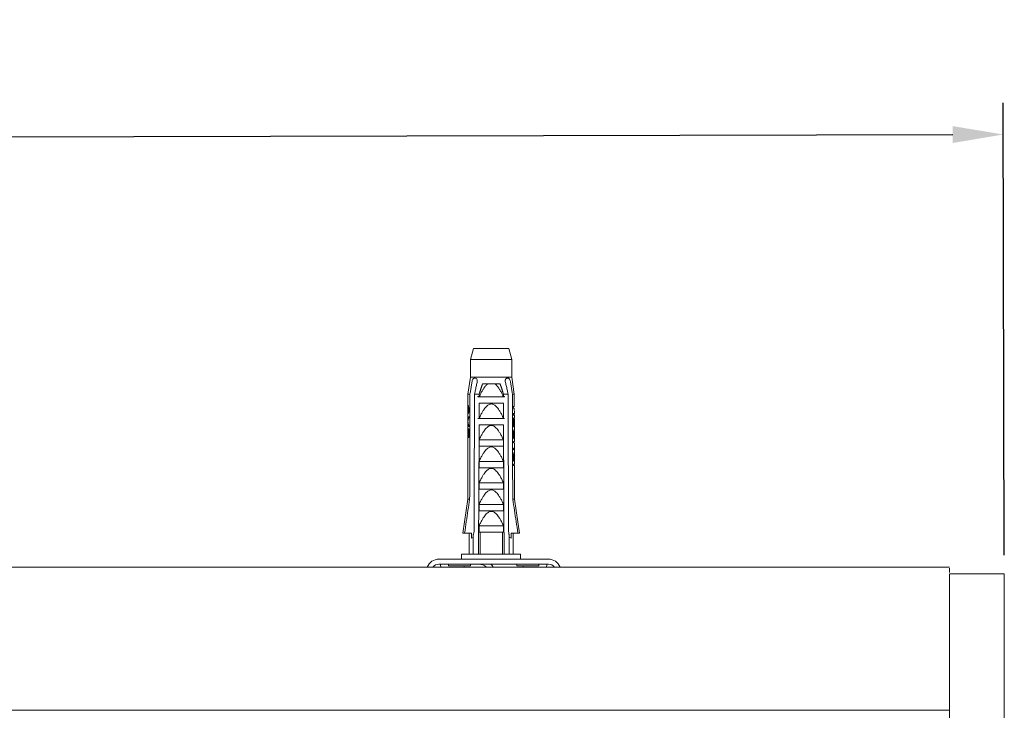
# Model space of a CAD drawing. Units: centimetres. Extents: x 1597 to 3031, y 1001 to 1941.
# Drawn here: x 2308 to 2425, y 1859 to 1941 of the extents above; entities that cross this region are included whole.
import ezdxf

# ---------------------------------------------------------------- set-up
doc = ezdxf.new("R2010")
doc.units = ezdxf.units.CM
doc.header["$LTSCALE"] = 5
doc.header["$PDSIZE"] = 5
doc.layers.get('DEFPOINTS').update_dxf_attribs({"linetype": 'CONTINUOUS'})
for name, color, linetype, lineweight in [('BEMASS', 3, 'CONTINUOUS', 0), ('Dübel', 7, 'CONTINUOUS', 0), ('Montageprofil', 7, 'CONTINUOUS', 0), ('Träger', 7, 'CONTINUOUS', 0)]:
    doc.layers.add(name, color=color, linetype=linetype, lineweight=lineweight)
doc.styles.add('SCHAUER', font='arial.ttf')
doc.dimstyles.new('SCHAUER', dxfattribs={"dimscale": 3, "dimtxt": 3, "dimasz": 2, "dimexe": 1.25, "dimexo": 0.625, "dimgap": 1.25, "dimtad": 1, "dimdec": 0, "dimzin": 9, "dimdsep": 46, "dimtxsty": 'SCHAUER', "dimcen": 2.5, "dimclrd": 256, "dimclre": 256, "dimclrt": 8, "dimadec": 1, "dimazin": 0, "dimtfac": 1, "dimtdec": 0, "dimtix": 1, "dimtmove": 2, "dimatfit": 3, "dimfxl": 1, "dimtolj": 1, "dimtzin": 0, "dimarcsym": 0})

# ---------------------------------------------------------------- blocks, each defined once
blk = doc.blocks.new('*D0')
at = {"layer": 'BEMASS', "lineweight": -2, "transparency": 16777216}
for p, q in [((2424.86, 1877.23), (2424.74, 1930.91)), ((1728.42, 1875.63), (1728.3, 1929.31)), ((1734.31, 1925.58), (2418.75, 1927.15))]:
    blk.add_line(p, q, dxfattribs=at)
at = {"layer": 'BEMASS', "lineweight": 0, "transparency": 16777216}
for points in [[(2418.75, 1928.15), (2418.75, 1926.15), (2424.75, 1927.16)], [(1734.31, 1926.58), (1734.31, 1924.58), (1728.31, 1925.56)]]:
    blk.add_solid(points, dxfattribs=at)
at = {"layer": 'DEFPOINTS', "color": 0, "lineweight": 0, "transparency": 16777216}
for p in [(2424.75, 1927.16), (2424.87, 1875.35), (1728.43, 1873.75)]:
    blk.add_point(p, dxfattribs=at)
at = {"layer": 'BEMASS', "color": 8, "lineweight": 0, "transparency": 16777216, "insert": (2076.51, 1934.77), "char_height": 9, "attachment_point": 5, "rotation": 0.1316, "style": 'SCHAUER'}
blk.add_mtext('\\A1;Bestellmaßbreite', dxfattribs=at)
blk = doc.blocks.new('Dübel_Vorderansicht')
at = {"layer": 'Dübel', "color": 7, "lineweight": 0}
for p, q in [((-2.1, 0), (-2.45, -1.31)), ((2.1, 0), (-2.1, 0)), ((2.1, 0), (2.45, -1.31)), ((2.45, -1.31), (-2.45, -1.31)), ((-2.45, -3.4), (-2.45, -1.31)), ((2.45, -3.4), (2.45, -1.31)), ((-2.45, -3.4), (-2.75, -5.4)), ((2.45, -3.4), (-2.45, -3.4)), ((2.45, -3.4), (2.75, -5.4)), ((1.06, -4.2), (-1.02, -4.2)), ((-2.75, -5.4), (-2.51, -5.4)), ((-2.75, -5.4), (-2.75, -7)), ((-1.97, -5.4), (-1.41, -5.4)), ((-1.56, -5.75), (-1.56, -5.71)), ((-1.41, -5.71), (-1.56, -5.71)), ((1.6, -5.75), (-1.56, -5.75)), ((-1.41, -5.71), (-1.41, -5.4)), ((1.45, -5.4), (2.01, -5.4)), ((1.45, -5.4), (1.45, -5.71)), ((1.6, -5.71), (1.45, -5.71)), ((1.6, -5.71), (1.6, -5.75)), ((2.75, -5.4), (2.53, -5.4)), ((2.75, -5.4), (2.75, -6.88)), ((-2.7, -6.8), (-2.75, -6.8)), ((-2.67, -6.92), (-2.75, -6.92)), ((-2.72, -6.77), (-2.74, -6.77)), ((-2.73, -6.95), (-2.74, -6.95)), ((-2.67, -6.95), (-2.73, -6.95)), ((-2.66, -6.98), (-2.71, -6.98)), ((1.46, -6.5), (-1.42, -6.5)), ((2.75, -6.88), (2.62, -6.88)), ((2.67, -6.91), (2.62, -6.91)), ((2.65, -6.99), (2.62, -6.99)), ((-2.76, -7.67), (-2.76, -8.55)), ((-2.75, -7.04), (-2.75, -7.04)), ((-2.75, -7.35), (-2.75, -7.17)), ((-2.75, -7.17), (-2.75, -7.35)), ((-2.75, -7.17), (-2.75, -7.17)), ((-2.75, -7.35), (-2.75, -7.35)), ((-2.75, -7.47), (-2.75, -7.47)), ((-2.72, -7.72), (-2.72, -7.53)), ((-2.67, -7.53), (-2.72, -7.53)), ((-2.66, -7.5), (-2.71, -7.5)), ((-2.65, -7.07), (-2.7, -7.07)), ((-2.66, -7.44), (-2.7, -7.44)), ((-2.69, -7.35), (-2.69, -7.17)), ((-2.65, -7.17), (-2.69, -7.17)), ((-2.65, -7.35), (-2.69, -7.35)), ((-2.65, -7.32), (-2.65, -7.17)), ((-2.65, -8.24), (-2.65, -8.05)), ((2.75, -7.06), (2.62, -7.06)), ((2.63, -7.73), (2.63, -7.91)), ((2.76, -7.73), (2.63, -7.73)), ((2.76, -7.91), (2.63, -7.91)), ((2.74, -7.91), (2.74, -7.73)), ((2.75, -7.06), (2.76, -7.73)), ((2.76, -7.91), (2.76, -8.21)), ((-2.74, -8.58), (-2.76, -8.58)), ((-2.75, -8.67), (-2.76, -8.67)), ((-2.74, -8.76), (-2.76, -8.76)), ((-2.76, -8.79), (-2.76, -9.52)), ((-2.65, -9.28), (-2.65, -9.1)), ((-1.42, -8.29), (-1.56, -8.29)), ((-1.42, -8.3), (-1.56, -8.3)), ((1.6, -8.3), (-1.42, -8.3)), ((1.47, -9.05), (-1.42, -9.05)), ((1.6, -8.29), (1.47, -8.29)), ((2.63, -8.69), (2.63, -8.9)), ((2.67, -8.69), (2.63, -8.69)), ((2.67, -8.9), (2.63, -8.9)), ((2.68, -8.47), (2.64, -8.47)), ((2.68, -9.04), (2.64, -9.04)), ((2.69, -9.11), (2.64, -9.11)), ((2.71, -8.37), (2.65, -8.37)), ((2.69, -8.4), (2.65, -8.4)), ((2.71, -9.15), (2.65, -9.15)), ((2.67, -8.69), (2.67, -8.9)), ((2.73, -9.25), (2.67, -9.25)), ((2.71, -9.32), (2.69, -9.32)), ((2.7, -8.19), (2.71, -8.37)), ((2.75, -9.11), (2.72, -9.11)), ((2.76, -8.37), (2.75, -8.37)), ((2.76, -8.4), (2.75, -8.4)), ((2.76, -8.51), (2.75, -8.51)), ((2.76, -8.39), (2.76, -9.66)), ((-2.76, -9.52), (-2.76, -9.74)), ((-2.65, -9.52), (-2.76, -9.52)), ((-2.69, -9.68), (-2.76, -9.68)), ((-2.76, -9.74), (-2.76, -9.74)), ((-2.76, -9.81), (-2.76, -10.35)), ((-2.75, -9.86), (-2.76, -9.86)), ((-2.76, -10.17), (-2.76, -9.98)), ((-2.75, -9.98), (-2.76, -9.98)), ((-2.75, -10.17), (-2.76, -10.17)), ((-2.76, -10.29), (-2.76, -10.29)), ((-2.76, -10.38), (-2.76, -10.38)), ((-2.76, -10.44), (-2.76, -10.44)), ((-2.75, -10.17), (-2.75, -9.98)), ((-2.7, -10.57), (-2.69, -9.68)), ((-2.65, -9.68), (-2.69, -9.68)), ((-2.66, -10.57), (-2.65, -9.52)), ((2.68, -10.17), (2.64, -10.17)), ((2.69, -9.96), (2.65, -9.96)), ((2.69, -10.42), (2.65, -10.42)), ((2.72, -9.85), (2.66, -9.85)), ((2.74, -9.78), (2.68, -9.78)), ((2.76, -9.71), (2.69, -9.71)), ((2.76, -9.64), (2.72, -9.64)), ((2.75, -9.78), (2.74, -9.78)), ((2.76, -9.78), (2.75, -9.78)), ((2.76, -9.85), (2.76, -10.55)), ((-2.76, -10.55), (-2.78, -17.9)), ((-2.66, -10.57), (-2.7, -10.57)), ((-1.43, -11.6), (-1.43, -10.85)), ((1.47, -10.85), (-1.43, -10.85)), ((-1.43, -11.6), (-1.43, -11.6)), ((1.47, -11.6), (-1.43, -11.6)), ((1.47, -11.6), (1.47, -10.85)), ((1.48, -11.6), (1.47, -11.6)), ((2.64, -11.02), (2.64, -11.2)), ((2.76, -11.02), (2.64, -11.02)), ((2.77, -11.2), (2.64, -11.2)), ((2.7, -10.53), (2.66, -10.53)), ((2.72, -10.56), (2.66, -10.56)), ((2.72, -10.56), (2.73, -10.74)), ((2.76, -10.56), (2.76, -10.74)), ((2.76, -10.73), (2.76, -11.02)), ((2.77, -11.2), (2.77, -11.81)), ((2.64, -11.84), (2.64, -12.01)), ((2.77, -11.84), (2.64, -11.84)), ((2.76, -11.87), (2.64, -11.87)), ((2.76, -11.94), (2.64, -11.94)), ((2.77, -11.98), (2.64, -11.98)), ((2.77, -12.01), (2.64, -12.01)), ((2.69, -12.72), (2.65, -12.72)), ((2.7, -12.65), (2.66, -12.65)), ((2.72, -12.55), (2.67, -12.55)), ((2.75, -12.47), (2.68, -12.47)), ((2.74, -12.51), (2.68, -12.51)), ((2.77, -12.4), (2.7, -12.4)), ((2.77, -12.33), (2.73, -12.33)), ((2.76, -12.47), (2.75, -12.47)), ((2.76, -12.47), (2.76, -13.43)), ((2.76, -12.47), (2.76, -12.47)), ((2.77, -12.51), (2.76, -12.51)), ((2.77, -11.99), (2.77, -12.35)), ((2.77, -12.51), (2.77, -12.51)), ((2.77, -12.51), (2.77, -13.25)), ((2.77, -12.54), (2.77, -13.24)), ((-1.43, -14.15), (-1.43, -13.4)), ((1.47, -13.4), (-1.43, -13.4)), ((1.47, -14.15), (1.47, -13.4)), ((2.68, -12.86), (2.65, -12.86)), ((2.69, -13.11), (2.65, -13.11)), ((2.65, -13.71), (2.65, -13.89)), ((2.77, -13.71), (2.65, -13.71)), ((2.77, -13.89), (2.65, -13.89)), ((2.71, -13.22), (2.67, -13.22)), ((2.73, -13.25), (2.67, -13.25)), ((2.73, -13.25), (2.73, -13.43)), ((2.75, -13.89), (2.75, -13.71)), ((2.77, -13.25), (2.76, -13.25)), ((2.76, -13.29), (2.76, -13.29)), ((2.77, -13.4), (2.76, -13.4)), ((2.77, -13.43), (2.76, -13.43)), ((2.77, -13.25), (2.77, -13.25)), ((2.77, -13.41), (2.77, -13.71)), ((2.77, -13.97), (2.78, -17.9)), ((1.47, -14.15), (-1.43, -14.15)), ((-1.43, -16.7), (-1.43, -15.95)), ((1.47, -15.95), (-1.43, -15.95)), ((1.47, -16.7), (1.47, -15.95)), ((1.47, -16.7), (-1.43, -16.7)), ((-2.78, -17.9), (-3.35, -21.9)), ((-2.78, -17.9), (-2.55, -17.9)), ((-1.43, -19.25), (-1.43, -18.5)), ((1.47, -18.5), (-1.43, -18.5)), ((1.47, -19.25), (1.47, -18.5)), ((2.57, -17.9), (2.78, -17.9)), ((2.78, -17.9), (3.35, -21.9)), ((1.47, -19.25), (-1.43, -19.25)), ((-3.35, -21.9), (-3.15, -21.9)), ((-3.15, -21.9), (-2.35, -21.9)), ((-2.6, -24.4), (-2.6, -21.9)), ((-2.35, -22.5), (-2.35, -21.9)), ((-2.13, -22.11), (-2.13, -24.4)), ((-1.43, -21.8), (-1.43, -21.05)), ((1.47, -21.05), (-1.43, -21.05)), ((1.47, -21.8), (-1.43, -21.8)), ((-1.31, -24.4), (-1.31, -21.8)), ((1.35, -24.4), (1.35, -21.8)), ((1.47, -21.8), (1.47, -21.05)), ((2.16, -24.4), (2.16, -22.11)), ((2.37, -21.9), (2.37, -22.5)), ((2.37, -21.9), (3.17, -21.9)), ((2.6, -21.9), (2.6, -24.4)), ((3.35, -21.9), (3.17, -21.9)), ((-2.13, -24.4), (-2.13, -22.41)), ((3.5, -24.4), (-3.5, -24.4)), ((-3.5, -25), (-3.5, -24.4)), ((3.5, -25), (3.5, -24.4)), ((-6.2, -25), (6.8, -25)), ((-6.2, -25.6), (6.8, -25.6)), ((-5.05, -25.6), (-5.05, -25.61)), ((-5.05, -25.8), (-5.05, -25.61)), ((-2.45, -25.6), (-2.45, -25.61)), ((-2.45, -25.8), (-2.45, -25.61)), ((3.05, -25.61), (3.05, -25.6)), ((3.05, -25.61), (3.05, -25.8)), ((5.65, -25.61), (5.65, -25.6)), ((5.65, -25.61), (5.65, -25.8)), ((-5.05, -25.8), (-2.45, -25.8)), ((-3.2, -25.95), (-3.2, -25.8)), ((5.65, -25.8), (3.05, -25.8)), ((3.8, -25.95), (3.8, -25.8))]:
    blk.add_line(p, q, dxfattribs=at)
for centre, radius, start, end in [((-6.2, -26.5), 1.5, 90, 158.4898), ((-6.2, -26.5), 0.9, 90, 142.3301), ((-1.5, -27.1), 1.5, 50.0555, 90.0575), ((-1.5, -27.1), 2.1, 33.2038, 45.5847), ((6.8, -26.5), 1.5, 21.5102, 90), ((6.8, -26.5), 0.9, 37.6699, 90)]:
    blk.add_arc(centre, radius, start, end, dxfattribs=at)
for centre, major_axis, ratio, start_param, end_param in [((0, -6.83), (2.75, 0.01), 0.244745, 3.034218, 3.079773), ((2.64, -6.94), (-5.39, -0.05), 0.699594, 6.231578, 6.26407), ((0, -6.98), (0.04, 5.39), 0.510583, 1.563297, 1.586011), ((0.02, -7.3), (0.05, 4.06), 0.683029, 1.500719, 1.523399), ((0, -7.05), (2.76, 0.01), 0.326234, 3.022126, 3.056324), ((0.01, -6.84), (2.76, -0.01), 0.325968, 3.282063, 3.316466), ((0, -6.67), (2.76, -0.01), 0.244574, 3.293316, 3.339342), ((0.14, -6.3), (0, -4.15), 0.697472, 4.878269, 4.900755), ((2.47, -6.31), (-5.22, 0.05), 0.699598, 0.146796, 0.180718), ((0.39, -5.51), (-0.1, -5.79), 0.541916, 4.968897, 4.990778), ((-0.56, -5.24), (-0.2, 5.98), 0.552538, 4.385734, 4.398147), ((-0.08, -6.49), (2.83, 0.01), 0.644205, 6.00543, 6.045508), ((-0.01, -6.71), (2.77, 0.01), 0.325607, 6.042273, 6.082473), ((0, -7.68), (0.04, 5.4), 0.51076, 1.540589, 1.563285), ((2.64, -7.65), (-5.4, -0.05), 0.699594, 6.264058, 6.274868), ((0, -8.59), (-2.76, -0.04), 0.72363, 5.991648, 6.255768), ((0.02, -7.55), (0.03, 8.12), 0.341331, 1.51303, 1.524365), ((0.01, -8.06), (0.03, 13.53), 0.204779, 1.518472, 1.529798), ((0.01, -7.33), (0.05, 4.05), 0.682061, 1.622693, 1.622715), ((0.02, -7.73), (2.77, 0.02), 0.488121, 2.963421, 2.986322), ((0.01, -7.85), (2.76, 0.01), 0.325947, 2.95366, 2.988097), ((0.09, -7.97), (2.84, 0.15), 0.964911, 2.89199, 2.914697), ((1.4, -8.04), (-4.15, -0.03), 0.591887, 6.089049, 6.12692), ((0.28, -5.47), (-0.03, -8.5), 0.356085, 4.903866, 4.914889), ((0.31, -9.21), (-0.04, 8.58), 0.357754, 1.350778, 1.361735), ((0.25, -8.49), (-0.1, 3.77), 0.796196, 1.278883, 1.312422), ((0.63, -3.75), (-0.16, -12.06), 0.27984, 4.992353, 5.002923), ((0.79, -12.19), (-0.22, 15.58), 0.227473, 1.249744, 1.26007), ((0, -8.57), (2.76, -0.03), 0.693489, 3.148526, 3.163647), ((0, -8.77), (2.76, -0.04), 0.72139, 3.062068, 3.108363), ((0, -8.57), (-2.76, -0.04), 0.721391, 0.029437, 0.075728), ((0, -8.75), (2.76, -0.04), 0.72363, 3.1652, 3.429135), ((0, -8.77), (2.76, 0.03), 0.693489, 3.115889, 3.131009), ((0, -8.77), (-2.76, -0.04), 0.72139, 5.991836, 6.210538), ((0, -8.57), (2.76, -0.04), 0.721391, 3.210448, 3.429055), ((-1.02, -2.15), (0.38, -19.3), 0.194122, 1.221339, 1.233018), ((-1.27, -16.61), (0.53, 20.29), 0.19748, 5.096238, 5.107537), ((-0.77, -5.48), (0.32, -9.29), 0.377639, 1.23021, 1.242267), ((-0.59, -11.08), (0.31, 6.03), 0.553284, 5.047536, 5.072252), ((-0.37, -7.09), (0.27, -4.34), 0.718193, 1.227127, 1.252646), ((-0.61, -7.92), (3.37, -0.02), 0.439698, 6.06158, 6.110499), ((-0.58, -3.97), (0.19, -17.93), 0.18557, 1.302451, 1.314718), ((-0.65, -12.45), (0.23, 12.17), 0.279862, 5.001699, 5.013844), ((-0.08, -9.75), (2.84, 0.05), 0.64407, 0.208642, 0.248634), ((-0.36, -7.02), (0.16, -5.77), 0.539628, 1.301232, 1.313904), ((-0.38, -10.56), (0.18, 5.81), 0.540829, 4.981773, 4.994394), ((-0.03, -8.09), (2.79, -0.02), 0.486685, 6.067434, 6.094132), ((-0.03, -9.43), (2.79, 0.02), 0.486786, 0.191466, 0.218149), ((-0.03, -8.87), (2.79, -0.02), 0.487288, 6.093771, 6.12034), ((-0.63, -9.05), (3.39, -0.02), 0.439697, 6.110694, 6.158819), ((-0.12, -8.38), (0.09, -4.14), 0.695058, 1.37827, 1.404262), ((-29.99, -7.71), (32.73, -1.04), 0.957684, 6.275036, 6.294242), ((-0.07, -8.71), (0.09, -3.65), 0.77482, 1.402853, 1.442033), ((-0.02, -8.11), (0.07, -3.61), 0.768007, 1.474642, 1.513964), ((-30.33, -8.17), (33.07, -1.05), 0.957684, 0.003326, 0.022331), ((-0.66, -8.2), (3.42, -0.02), 0.439694, 6.253616, 6.286377), ((0, -8.34), (0.05, -4.05), 0.681263, 1.520509, 1.546733), ((0.01, -9.57), (0.04, -4.51), 0.613681, 4.730899, 4.764859), ((0, -9.85), (0.06, -3.61), 0.765867, 4.667215, 4.701194), ((0.05, -11.36), (0.02, 13.65), 0.205881, 1.484036, 1.49529), ((0, -10.33), (0.05, 4.06), 0.680743, 1.569435, 1.592076), ((0.01, -10.62), (0.04, 4.52), 0.613899, 1.509721, 1.543648), ((0, -10.35), (2.76, 0.03), 0.652535, 3.140379, 3.174348), ((0, -10.4), (2.76, 0.01), 0.326278, 3.181097, 3.183632), ((1.49, -10.54), (-4.25, -0.03), 0.591883, 6.247093, 6.277521), ((-1.01, -3.68), (0.38, -19.3), 0.193979, 1.222236, 1.233908), ((-1.32, -19.39), (0.55, 23.89), 0.16991, 5.099494, 5.110709), ((-0.77, -7.01), (0.32, -9.3), 0.37755, 1.230875, 1.242917), ((-0.59, -12.42), (0.31, 6.04), 0.553182, 5.046934, 5.071622), ((-0.37, -8.61), (0.27, -4.34), 0.718092, 1.227825, 1.25331), ((-0.16, -9.06), (2.86, -0.66), 0.948571, 6.258692, 6.284903), ((-0.48, -7.82), (0.17, -8.84), 0.365989, 1.294333, 1.319183), ((-0.75, -16.77), (0.26, 21.75), 0.161868, 5.010627, 5.022567), ((-0.62, -9.41), (3.38, -0.02), 0.439697, 6.086444, 6.134894), ((-0.12, -9.32), (2.82, -0.6), 0.955991, 6.267615, 6.306928), ((-0.27, -11.51), (0.19, 4.27), 0.70918, 4.976196, 5.001853), ((-0.07, -9.56), (2.83, 0), 0.161058, 6.11768, 6.196058), ((-0.41, -9.65), (3.17, -0.01), 0.364679, 6.116118, 6.178077), ((-0.07, -9.65), (2.83, 0), 0.161057, 0.010239, 0.087975), ((-0.02, -9.56), (0.05, 4.07), 0.683453, 4.663671, 4.664717), ((-0.16, -9.84), (2.93, 0.01), 0.237761, 0.022703, 0.073696), ((-0.66, -9.67), (3.42, 0.02), 0.439694, 6.244402, 6.291469), ((-0.01, -9.63), (2.71, 0.55), 0.976356, 6.021209, 6.047408), ((0, -9.86), (2.76, 0.02), 0.489536, 6.281494, 6.304791), ((-0.18, -11.38), (2.87, 0.68), 0.946752, 6.279143, 6.318417), ((-0.01, -10.72), (2.78, 0.01), 0.325726, 0.167447, 0.20741), ((-0.16, -10.86), (2.92, 0.01), 0.237764, 0.163478, 0.215529), ((0, -10.55), (2.76, -0.01), 0.326373, 6.274989, 6.285171), ((-0.17, -10.73), (2.93, -0.01), 0.237762, 6.274474, 6.294248), ((-1.01, -6.39), (0.38, -19.34), 0.193911, 1.223404, 1.235051), ((-0.76, -9.71), (0.31, -9.31), 0.377216, 1.232292, 1.244316), ((-0.37, -11.31), (0.27, -4.35), 0.717928, 1.229031, 1.254455), ((-0.16, -11.75), (2.86, -0.66), 0.948709, 6.258986, 6.285129), ((-0.56, -9.68), (0.19, -11.96), 0.277224, 1.296718, 1.308985), ((-0.36, -11.27), (0.16, -5.79), 0.53949, 1.302512, 1.315134), ((-0.62, -12.1), (3.39, -0.02), 0.439696, 6.086991, 6.135309), ((-0.12, -12.01), (2.83, -0.6), 0.956106, 6.267963, 6.307175), ((-0.02, -12.29), (2.79, -0.02), 0.487595, 6.107471, 6.133903), ((-0.07, -12.25), (2.84, 0), 0.161059, 6.118134, 6.196307), ((-0.01, -12.36), (2.78, -0.01), 0.325983, 6.130804, 6.170361), ((-0.03, -12.18), (0.04, -4.09), 0.684889, 1.639904, 1.648591), ((-0.01, -12.07), (2.73, -0.53), 0.975771, 0.245864, 0.272008), ((0, -12.01), (2.77, -0.02), 0.489488, 0.033318, 0.059471), ((-0.07, -12.34), (2.84, 0), 0.161058, 0.010189, 0.087725), ((-0.01, -12.32), (2.72, 0.55), 0.976349, 6.021446, 6.047578), ((-0.02, -12.25), (0.05, 4.08), 0.683446, 4.65618, 4.664873), ((-0.17, -11.81), (2.93, -0.01), 0.23776, 6.249084, 6.284361), ((-0.11, -11.99), (2.87, -0.01), 0.192176, 6.248413, 6.312564), ((-0.66, -12.36), (3.43, 0.02), 0.439693, 6.244477, 6.291423), ((0, -12.56), (2.77, 0.02), 0.489538, 6.281494, 6.304707), ((-1.3, -22.04), (0.54, 23.89), 0.169708, 5.097795, 5.109001), ((-0.59, -15.11), (0.31, 6.05), 0.552978, 5.045739, 5.070375), ((-0.75, -19.46), (0.26, 21.79), 0.161795, 5.009709, 5.021624), ((-0.18, -14.07), (2.88, 0.68), 0.946908, 6.278984, 6.318157), ((-0.27, -14.2), (0.18, 4.28), 0.709039, 4.97534, 5.000934), ((-0.16, -13.55), (2.93, 0.01), 0.237764, 0.163031, 0.214944), ((-0.01, -13.41), (2.78, 0.01), 0.325729, 0.166992, 0.206848), ((-7.3, -13.57), (10.08, -0.16), 0.852616, 0.05103, 0.055155), ((-1.49, -13.41), (4.26, -0.03), 0.591882, 0.018534, 0.060665), ((0, -13.22), (2.77, -0.03), 0.652723, 6.281787, 6.29192), ((-0.17, -13.4), (2.94, -0.01), 0.237762, 6.249151, 6.299881), ((-1.49, -13.99), (4.27, 0.03), 0.591883, 6.280633, 6.309835), ((-2.14, -21.7), (0, 0.8), 0.009451, 3.620301, 4.180841), ((-6.06, -26.6), (0, -1), 0.111766, 2.27838, 3.141592), ((6.66, -26.6), (0, -1), 0.111766, 3.141593, 4.004805)]:
    blk.add_ellipse(centre, major_axis=major_axis, ratio=ratio, start_param=start_param, end_param=end_param, dxfattribs=at)
for points, knots in [([(-2.26, -3.9), (-2.26, -3.86), (-2.25, -3.82), (-2.22, -3.73), (-2.2, -3.68), (-2.15, -3.61), (-2.12, -3.57), (-2.04, -3.52), (-2.01, -3.51), (-1.93, -3.5), (-1.88, -3.5), (-1.8, -3.54), (-1.75, -3.57), (-1.69, -3.63), (-1.67, -3.67), (-1.65, -3.74), (-1.64, -3.76), (-1.64, -3.81), (-1.64, -3.83), (-1.64, -3.86), (-1.64, -3.87), (-1.64, -3.89), (-1.64, -3.9)], [-0.1325839, -0.1325839, -0.1325839, -0.1325839, -0.1202308, -0.1202308, -0.1052661, -0.1052661, -0.0870851, -0.0870851, -0.0689041, -0.0689041, -0.0490949, -0.0490949, -0.0292856, -0.0292856, -0.0146428, -0.0146428, -0.0073214, -0.0073214, 0, 0, 0, 0.0045618, 0.0045618, 0.0045618, 0.0045618]), ([(1.68, -3.9), (1.68, -3.89), (1.68, -3.87), (1.67, -3.86), (1.67, -3.83), (1.67, -3.81), (1.68, -3.76), (1.68, -3.74), (1.71, -3.67), (1.73, -3.63), (1.79, -3.57), (1.83, -3.54), (1.91, -3.5), (1.96, -3.5), (2.03, -3.51), (2.07, -3.52), (2.14, -3.57), (2.17, -3.61), (2.22, -3.68), (2.24, -3.73), (2.27, -3.82), (2.28, -3.86), (2.28, -3.9)], [-0.0045618, -0.0045618, -0.0045618, -0.0045618, 0, 0, 0, 0.0073214, 0.0073214, 0.0146428, 0.0146428, 0.0292856, 0.0292856, 0.0490949, 0.0490949, 0.0689041, 0.0689041, 0.0870851, 0.0870851, 0.1052661, 0.1052661, 0.1202308, 0.1202308, 0.1325839, 0.1325839, 0.1325839, 0.1325839]), ([(-2.03, -21.7), (-2.03, -21.81), (-2.05, -21.92), (-2.1, -22.05), (-2.11, -22.08), (-2.13, -22.11)], [-0.51021856, -0.51021856, -0.51021856, -0.51021856, -0.47817133, -0.47817133, -0.46766083, -0.46766083, -0.46766083, -0.46766083]), ([(2.16, -22.11), (2.15, -22.08), (2.13, -22.05), (2.09, -21.92), (2.07, -21.81), (2.06, -21.7)], [-0.04270094, -0.04270094, -0.04270094, -0.04270094, -0.03219044, -0.03219044, -0.00014321, -0.00014321, -0.00014321, -0.00014321]), ([(-2.35, -22.5), (-2.29, -22.5), (-2.23, -22.48), (-2.15, -22.42), (-2.14, -22.42), (-2.13, -22.41)], [0.38195632, 0.38195632, 0.38195632, 0.38195632, 0.41827004, 0.41827004, 0.42371636, 0.42371636, 0.42371636, 0.42371636]), ([(2.16, -22.41), (2.17, -22.42), (2.18, -22.43), (2.25, -22.48), (2.32, -22.5), (2.37, -22.5)], [-0.16490494, -0.16490494, -0.16490494, -0.16490494, -0.16001689, -0.16001689, -0.12370317, -0.12370317, -0.12370317, -0.12370317])]:
    blk.add_open_spline(points, degree=3, knots=knots, dxfattribs=at)
for points in [[(-2.51, -5.4), (-2.48, -5.23), (-2.43, -4.9), (-2.34, -4.4), (-2.29, -4.06), (-2.26, -3.9)], [(-1.97, -5.4), (-1.93, -5.23), (-1.86, -4.89), (-1.76, -4.39), (-1.68, -4.06), (-1.64, -3.9)], [(1.68, -3.9), (1.72, -4.06), (1.79, -4.39), (1.9, -4.89), (1.97, -5.23), (2.01, -5.4)], [(2.28, -3.9), (2.31, -4.06), (2.37, -4.4), (2.45, -4.9), (2.5, -5.23), (2.53, -5.4)], [(-2.55, -17.9), (-2.54, -16.51), (-2.53, -13.73), (-2.52, -9.56), (-2.51, -6.79), (-2.51, -5.4)], [(-2.03, -21.7), (-2.02, -19.88), (-2.01, -16.25), (-1.99, -10.82), (-1.98, -7.2), (-1.97, -5.4)], [(2.01, -5.4), (2.01, -7.2), (2.03, -10.82), (2.05, -16.25), (2.06, -19.88), (2.06, -21.7)], [(2.53, -5.4), (2.53, -6.79), (2.54, -9.56), (2.55, -13.73), (2.56, -16.51), (2.57, -17.9)], [(-2.75, -7.17), (-2.75, -7.13), (-2.75, -7.09), (-2.75, -7.04)], [(-2.75, -7.47), (-2.75, -7.43), (-2.75, -7.39), (-2.75, -7.35)], [(2.76, -8.4), (2.76, -8.39), (2.76, -8.38), (2.76, -8.37)], [(-2.76, -9.86), (-2.76, -9.9), (-2.76, -9.94), (-2.76, -9.98)], [(-2.76, -10.29), (-2.76, -10.25), (-2.76, -10.21), (-2.76, -10.17)], [(-2.75, -9.83), (-2.75, -9.88), (-2.75, -9.93), (-2.75, -9.98)], [(-2.55, -17.9), (-2.61, -18.33), (-2.75, -19.21), (-2.95, -20.54), (-3.09, -21.44), (-3.15, -21.9)], [(2.57, -17.9), (2.63, -18.33), (2.77, -19.21), (2.97, -20.54), (3.11, -21.44), (3.17, -21.9)]]:
    blk.add_open_spline(points, degree=3, dxfattribs=at)
for points, weights in [([(-1.41, -5.4), (-1.21, -4.71), (-1.02, -4.2)], [1.03857596734, 1.06022570623, 1.07657264907]), ([(-1.41, -5.71), (-0.87, -4.55), (-0.41, -4.2)], [1.04862818841, 1.10883531893, 1.12850812887]), ([(0.46, -4.2), (0.92, -4.55), (1.45, -5.71)], [1.12850812887, 1.10883531893, 1.04862818841]), ([(1.06, -4.2), (1.25, -4.71), (1.45, -5.4)], [1.07657265795, 1.06022571497, 1.0385759759]), ([(-1.42, -8.29), (-1.42, -7.39), (-1.41, -6.5)], [1.0000541522, 1.00004466337, 1.00003249342]), ([(-1.42, -8.29), (0.02, -5.13), (1.47, -8.29)], [1.04723465571, 1.22887647953, 1.04723465571]), ([(1.46, -6.5), (1.46, -7.39), (1.47, -8.29)], [1.00003249327, 1.00004466331, 1.00005415218]), ([(2.62, -6.88), (2.62, -6.97), (2.62, -7.06)], [1.00006418771, 1.00006595391, 1.00006764988]), ([(-1.43, -10.85), (-1.43, -9.95), (-1.42, -9.05)], [1.0000756938, 1.00007002779, 1.00006169546]), ([(-1.43, -10.85), (0.02, -7.67), (1.47, -10.85)], [1.04678902327, 1.22942029967, 1.04678902327]), ([(1.47, -9.05), (1.47, -9.95), (1.47, -10.85)], [1.00006169544, 1.00007002777, 1.00007569378]), ([(-1.5, -24.4), (-1.47, -17.87), (-1.43, -11.6)], [1.00001542082, 1.00011149133, 1.00007992948]), ([(-1.43, -11.6), (-1.44, -11.22), (-1.43, -10.85)], [1.00007992946, 1.00007804028, 1.0000756938]), ([(-1.43, -13.4), (0.02, -10.22), (1.47, -13.4)], [1.56092642153, 1.83325826528, 1.56092642153]), ([(1.47, -10.85), (1.48, -11.22), (1.48, -11.6)], [1.00007569378, 1.00007804026, 1.00007992944]), ([(1.48, -11.6), (1.51, -17.87), (1.54, -24.4)], [1.00007992944, 1.00011149128, 1.00001542081]), ([(-1.43, -15.95), (0.02, -12.77), (1.47, -15.95)], [1.44172955695, 1.693265352, 1.44172955695]), ([(-1.43, -18.5), (0.02, -15.32), (1.47, -18.5)], [1.32253269238, 1.55327243871, 1.32253269238]), ([(-1.43, -21.05), (0.02, -17.87), (1.47, -21.05)], [1.2033358278, 1.41327952542, 1.2033358278])]:
    blk.add_rational_spline(points, weights, degree=2, dxfattribs=at)
blk = doc.blocks.new('Montageprofil_Vorderansicht')
at = {"layer": 'Montageprofil', "color": 7, "lineweight": 0}
for p, q in [((0, 0), (684.44, 0)), ((684.44, -17), (0, -17))]:
    blk.add_line(p, q, dxfattribs=at)
at = {"layer": 'Träger', "color": 7, "lineweight": 0}
blk.add_line((684.44, -0.63), (684.44, -0.13), dxfattribs=at)
blk = doc.blocks.new('Montageprofil_Vorderansicht_2')
at = {"layer": 'Montageprofil', "lineweight": 0}
blk.add_blockref('Montageprofil_Vorderansicht', (0, 0), dxfattribs=at)
blk = doc.blocks.new('Träger_Vorderansicht_Rechts')
at = {"layer": 'Träger', "color": 7, "lineweight": 0}
for p, q in [((1.63, 0.51), (0, 0.51)), ((0, 0.46), (0, -0.46)), ((1.63, 0.51), (4.72, 0.51)), ((6.5, 0.51), (4.72, 0.51)), ((6.5, 0.51), (6.5, -55.99)), ((0, -0.46), (0, -0.7)), ((0, -0.94), (0, -0.7)), ((0, -0.94), (0, -13.84)), ((0, -13.84), (0, -15.48)), ((0, -15.48), (0, -55.99)), ((0, -55.99), (0, -81.26)), ((6.5, -80.7), (6.5, -55.99)), ((4.72, -82.6), (1.63, -82.79))]:
    blk.add_line(p, q, dxfattribs=at)
for centre, radius, start, end in [((1.53, -81.26), 1.53, 180, 273.5), ((4.6, -80.7), 1.9, 273.5, 0)]:
    blk.add_arc(centre, radius, start, end, dxfattribs=at)

msp = doc.modelspace()

# ---------------------------------------------------------------- block references
at = {"layer": 'Dübel', "lineweight": 0}
msp.add_blockref('Dübel_Vorderansicht', (2363.93, 1901.75), dxfattribs=at)
at = {"layer": 'Montageprofil', "lineweight": 0}
msp.add_blockref('Montageprofil_Vorderansicht_2', (1733.93, 1875.8), dxfattribs=at)
at = {"layer": 'Träger', "lineweight": 0}
msp.add_blockref('Träger_Vorderansicht_Rechts', (2418.37, 1874.49), dxfattribs=at)

# ---------------------------------------------------------------- dimensions: what is measured, and where the dimension line sits
at = {"layer": 'BEMASS', "lineweight": 0}
dim = msp.add_aligned_dim(p1=(1728.43, 1873.75), p2=(2424.87, 1875.35), distance=51.81, text='Bestellmaßbreite', dimstyle='SCHAUER', dxfattribs=at)
dim.commit()
dim.dimension.update_dxf_attribs({"geometry": '*D0', "text_midpoint": (2076.51, 1934.77)})

doc.saveas('drawing.dxf')
